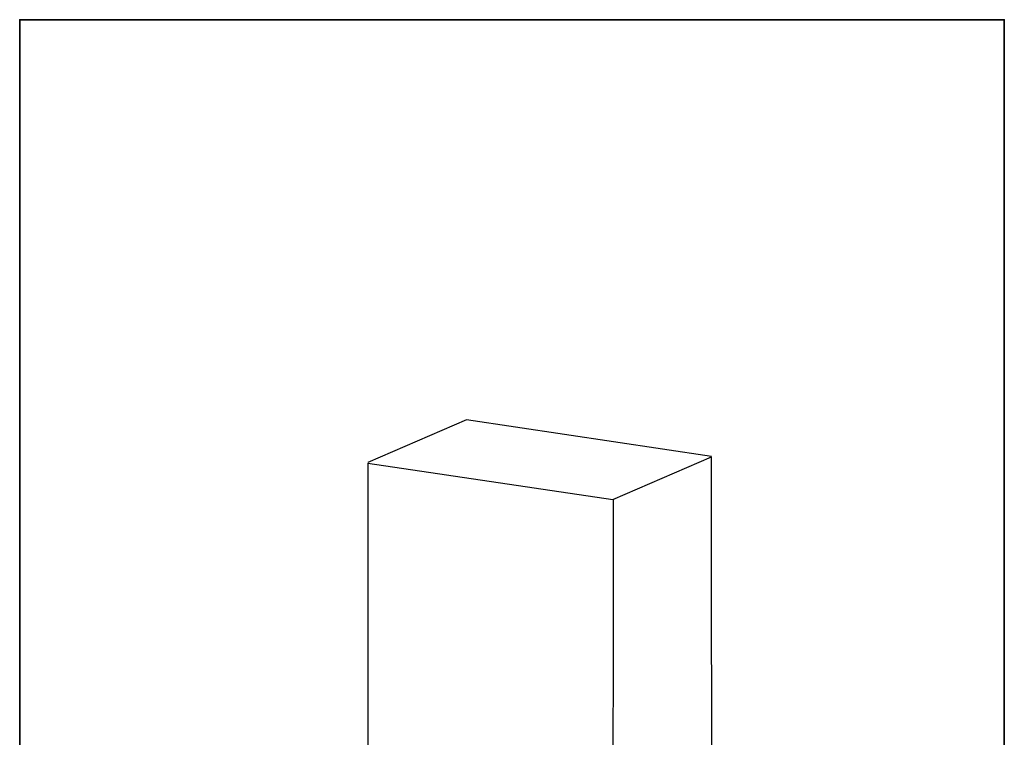
# Model space of a CAD drawing. Units: inches. Extents: x 53 to 243, y -34 to 243.
# Drawn here: x 53 to 243, y 105 to 243 of the extents above; entities that cross this region are included whole.
import ezdxf

# ---------------------------------------------------------------- set-up
doc = ezdxf.new("R2010")
doc.units = ezdxf.units.IN
doc.header["$MEASUREMENT"] = 0
doc.layers.add('フォーマット', color=7, linetype='Continuous')
doc.layers.add('レイヤー 1', color=7, linetype='Continuous')

# ---------------------------------------------------------------- blocks, each defined once
blk = doc.blocks.new('block 2')
at = {"layer": 'フォーマット', "color": 7, "lineweight": 35}
blk.add_lwpolyline([(243.39, -33.61), (53.39, -33.61), (53.39, 243.39), (243.39, 243.39), (243.39, -33.61)], dxfattribs=at)
blk = doc.blocks.new('block 19')
at = {"layer": 'レイヤー 1', "color": 7, "lineweight": 25}
for points in [[(139.59, 166.16), (120.59, 157.9)], [(186.87, 159.11), (139.59, 166.16)], [(120.59, 157.83), (167.87, 150.77)], [(120.6, 157.83), (120.6, 77.63)], [(167.87, 150.77), (186.87, 159.03)], [(186.82, 159.02), (186.87, 78.83)], [(167.9, 150.73), (167.87, 70.57)], [(120.64, 78.55), (167.87, 71.53)], [(167.87, 71.53), (186.87, 79.66)], [(167.87, 70.57), (186.87, 78.83)], [(187.69, 49.25), (186.87, 78.83)], [(119.74, 47.69), (120.59, 77.63)], [(120.59, 77.63), (167.87, 70.57)], [(168.11, 40.46), (167.87, 70.57)], [(179.34, 51.93), (179.26, 51.93), (178.94, 51.85), (178.62, 51.52), (178.37, 51.08), (178.17, 50.47), (178.05, 49.83), (178.05, 49.18), (178.17, 48.66), (178.37, 48.21), (178.62, 48.01), (178.74, 47.97)], [(178.71, 51.61), (180.43, 51.36)], [(181.08, 51.69), (179.34, 51.93)], [(181.04, 47.97), (181, 47.93), (180.68, 47.72), (180.36, 47.72), (180.11, 47.97), (179.91, 48.37), (179.79, 48.94), (179.79, 49.58), (179.91, 50.23), (180.11, 50.8), (180.36, 51.28), (180.68, 51.61), (181, 51.69), (181.32, 51.56), (181.57, 51.28)], [(181.89, 50.03), (181.81, 50.6), (181.69, 51), (181.44, 51.28), (181.16, 51.36), (180.88, 51.24), (180.6, 50.92), (180.36, 50.43), (180.23, 49.87), (180.15, 49.26), (180.23, 48.73), (180.36, 48.29), (180.6, 48.01), (180.88, 47.97), (181.16, 48.09), (181.44, 48.41), (181.69, 48.9), (181.81, 49.46), (181.89, 50.03)], [(178.17, 50), (179.9, 49.74)], [(178.33, 50.59), (180.06, 50.33)], [(178.51, 51.11), (180.24, 50.86)], [(180.76, 50.39), (180.52, 49.42)], [(180.52, 49.42), (180.76, 48.7)], [(180.68, 49.99), (181.53, 49.87)], [(181.28, 50.6), (180.76, 50.39)], [(181.53, 49.87), (181.28, 50.6)], [(181.28, 48.94), (181.53, 49.87)], [(181.69, 51), (181.57, 51.28)], [(189.4, 49.37), (187.69, 49.61)], [(119.77, 48.34), (118.03, 47.58)], [(118.03, 47.58), (118.03, 45.55)], [(118.03, 47.58), (168.58, 40.02)], [(119.74, 47.69), (160.52, 41.58), (164.88, 40.93), (168.11, 40.46)], [(168.11, 40.46), (187.69, 49.25)], [(168.58, 40.02), (189.4, 49.37)], [(178.08, 49.33), (179.81, 49.07)], [(178.08, 48.66), (179.81, 48.41)], [(178.74, 47.97), (180.47, 47.72)], [(180.68, 49.02), (181.28, 48.94)], [(180.76, 48.7), (181.28, 48.94)], [(181.04, 47.97), (181.24, 48.17)], [(189.4, 49.37), (189.4, 47.34)], [(168.58, 37.99), (189.4, 47.34)], [(118.03, 45.55), (168.58, 37.99)], [(168.58, 40.02), (168.58, 37.99)]]:
    blk.add_lwpolyline(points, dxfattribs=at)

msp = doc.modelspace()

# ---------------------------------------------------------------- block references
at = {"layer": 'フォーマット'}
msp.add_blockref('block 2', (0, 0), dxfattribs=at)
at = {"layer": 'レイヤー 1'}
msp.add_blockref('block 19', (0, 0), dxfattribs=at)

doc.saveas('drawing.dxf')
